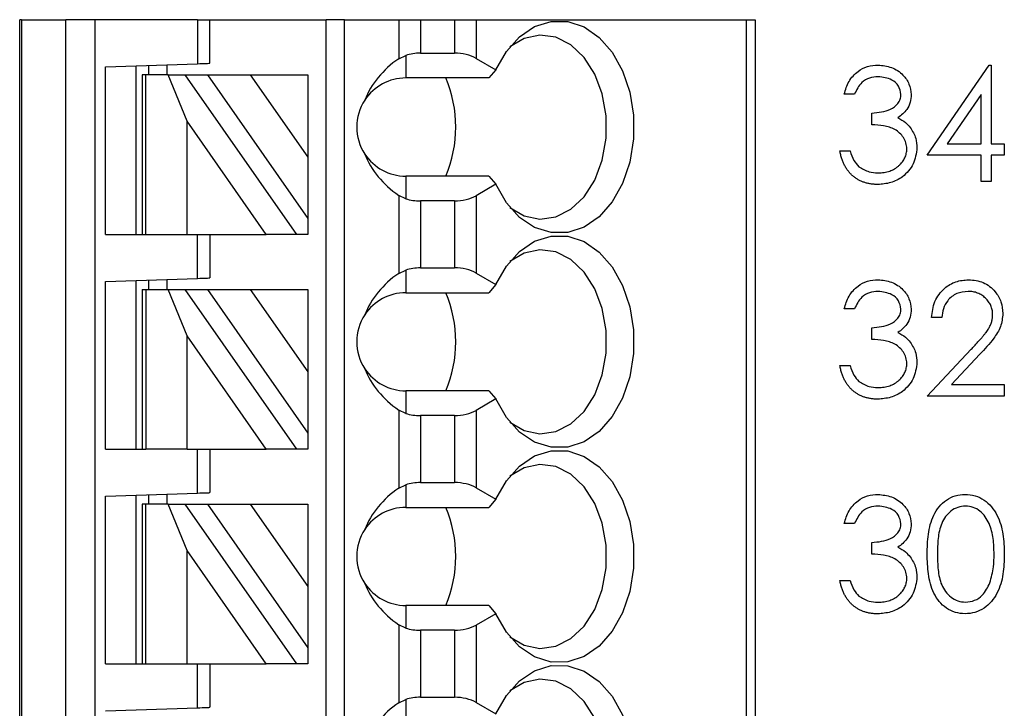
# Paper-space layout 'Sheet1(2)' of a CAD drawing. Units: inches. Extents: x 0.1 to 16.9, y 0.1 to 10.9.
# Drawn here: x 10.9 to 11.7, y 8.5 to 9.1 of the extents above; entities that cross this region are included whole.
import ezdxf

# ---------------------------------------------------------------- set-up
doc = ezdxf.new("R2010")
doc.units = ezdxf.units.IN
doc.header["$MEASUREMENT"] = 0

psp = doc.layouts.new('Sheet1(2)')

# ---------------------------------------------------------------- linework, layer by layer
at = {"color": 7, "linetype": 'Continuous', "lineweight": 25}
for p, q in [((10.86152, 5.91746), (10.86152, 9.11956)), ((10.8631, 9.11956), (10.86152, 9.11956)), ((10.8631, 9.11956), (10.8631, 5.91746)), ((10.8631, 9.11956), (10.90109, 9.11956)), ((10.90109, 5.91746), (10.90109, 9.11956)), ((10.92575, 9.11956), (10.90109, 9.11956)), ((11.01375, 9.11956), (10.92575, 9.11956)), ((10.92575, 9.11956), (10.92575, 5.91746)), ((11.01375, 9.11956), (11.01375, 9.08193)), ((11.01375, 9.11956), (11.02425, 9.11956)), ((11.02425, 9.08229), (11.02425, 9.11956)), ((11.02425, 9.11956), (11.12399, 9.11956)), ((11.12399, 5.9962), (11.12399, 9.11956)), ((11.13973, 9.11956), (11.12399, 9.11956)), ((11.13973, 5.9962), (11.13973, 9.11956)), ((11.13973, 9.11956), (11.18621, 9.11956)), ((11.18621, 9.11956), (11.18621, 9.08616)), ((11.18621, 9.11956), (11.20477, 9.11956)), ((11.20477, 9.11956), (11.20477, 9.09091)), ((11.20477, 9.11956), (11.23385, 9.11956)), ((11.23385, 9.11956), (11.23385, 9.09091)), ((11.23385, 9.11956), (11.25241, 9.11956)), ((11.25241, 9.11956), (11.25241, 9.08647)), ((11.25241, 9.11956), (11.48375, 9.11956)), ((11.48375, 9.11956), (11.48375, 5.91746)), ((11.48375, 9.11956), (11.49144, 9.11956)), ((11.49144, 9.11956), (11.49144, 5.91746)), ((11.18621, 9.08616), (11.19223, 9.08907)), ((11.19223, 9.08907), (11.19223, 9.06969)), ((11.20477, 9.09091), (11.23385, 9.09091)), ((11.25241, 9.08647), (11.26935, 9.07669)), ((10.93501, 9.07918), (11.01375, 9.08193)), ((10.93501, 8.93584), (10.93501, 9.07918)), ((10.96125, 8.93584), (10.96125, 9.08009)), ((10.97175, 9.08046), (10.97175, 9.07232)), ((10.9875, 9.08101), (10.9875, 9.07232)), ((11.26935, 9.07669), (11.2634, 9.06969)), ((11.63883, 9.0035), (11.6919, 9.08078)), ((11.6919, 9.08078), (11.69367, 9.08078)), ((11.69367, 9.08078), (11.69367, 9.01347)), ((10.9665, 9.07232), (10.9665, 8.93584)), ((10.96958, 9.07232), (10.9665, 9.07232)), ((10.96958, 8.93584), (10.96958, 9.07232)), ((10.98864, 9.07232), (10.96958, 9.07232)), ((11.00493, 9.03267), (10.98864, 9.07232)), ((10.98864, 9.07232), (11.00306, 9.07232)), ((11.00306, 9.07232), (11.09862, 8.93584)), ((11.00306, 9.07232), (11.02228, 9.07232)), ((11.02228, 9.07232), (11.05903, 9.07232)), ((11.02228, 9.07232), (11.10824, 8.94956)), ((11.05903, 9.07232), (11.10824, 9.00204)), ((11.05903, 9.07232), (11.10824, 9.07232)), ((11.10824, 9.07232), (11.10824, 9.00204)), ((11.2634, 9.06969), (11.19223, 9.06969)), ((11.57651, 9.05585), (11.56779, 9.05585)), ((11.68495, 9.0557), (11.65597, 9.01347)), ((11.68495, 9.01347), (11.68495, 9.0557)), ((11.00493, 8.93584), (11.00493, 9.03267)), ((11.07273, 8.93584), (11.00493, 9.03267)), ((11.59147, 9.02968), (11.59147, 9.03965)), ((11.65597, 9.01347), (11.68495, 9.01347)), ((11.69367, 9.01347), (11.70489, 9.01347)), ((11.70489, 9.01347), (11.70489, 9.0035)), ((11.10824, 9.00204), (11.10824, 8.94956)), ((11.56405, 9.00724), (11.57277, 9.00724)), ((11.68495, 9.0035), (11.63883, 9.0035)), ((11.68495, 8.98107), (11.68495, 9.0035)), ((11.70489, 9.0035), (11.69367, 9.0035)), ((11.69367, 9.0035), (11.69367, 8.98107)), ((11.19223, 8.98571), (11.19223, 8.96633)), ((11.2634, 8.98571), (11.19223, 8.98571)), ((11.2634, 8.98571), (11.26935, 8.97871)), ((11.26935, 8.97871), (11.25241, 8.96893)), ((11.69367, 8.98107), (11.68495, 8.98107)), ((11.18621, 8.96924), (11.18621, 8.90244)), ((11.19223, 8.96633), (11.18621, 8.96924)), ((11.25241, 8.96893), (11.25241, 8.90274)), ((11.23385, 8.96449), (11.20477, 8.96449)), ((11.20477, 8.96449), (11.20477, 8.90718)), ((11.23385, 8.96449), (11.23385, 8.90718)), ((11.10824, 8.94956), (11.10824, 8.93584)), ((10.93501, 8.93584), (10.9665, 8.93584)), ((10.9665, 8.93584), (10.96958, 8.93584)), ((10.96958, 8.93584), (11.00493, 8.93584)), ((11.00493, 8.93584), (11.07273, 8.93584)), ((11.01375, 8.8982), (11.01375, 8.93584)), ((11.02425, 8.93584), (11.02425, 8.89857)), ((11.09862, 8.93584), (11.07273, 8.93584)), ((11.10824, 8.93584), (11.09862, 8.93584)), ((11.20477, 8.90718), (11.23385, 8.90718)), ((10.93501, 8.89545), (11.01375, 8.8982)), ((11.18621, 8.90244), (11.19223, 8.90534)), ((11.19223, 8.90534), (11.19223, 8.88597)), ((11.25241, 8.90274), (11.26935, 8.89296)), ((10.93501, 8.75211), (10.93501, 8.89545)), ((10.96125, 8.75211), (10.96125, 8.89637)), ((10.97175, 8.89673), (10.97175, 8.88859)), ((10.9875, 8.89728), (10.9875, 8.88859)), ((11.26935, 8.89296), (11.2634, 8.88597)), ((10.9665, 8.88859), (10.9665, 8.75211)), ((10.9665, 8.88859), (10.96958, 8.88859)), ((10.96958, 8.88859), (10.96958, 8.75211)), ((10.96958, 8.88859), (10.98864, 8.88859)), ((11.00493, 8.84894), (10.98864, 8.88859)), ((10.98864, 8.88859), (11.00306, 8.88859)), ((11.00306, 8.88859), (11.09862, 8.75211)), ((11.00306, 8.88859), (11.02228, 8.88859)), ((11.02228, 8.88859), (11.05903, 8.88859)), ((11.02228, 8.88859), (11.10824, 8.76584)), ((11.05903, 8.88859), (11.10824, 8.88859)), ((11.05903, 8.88859), (11.10824, 8.81832)), ((11.10824, 8.88859), (11.10824, 8.81832)), ((11.19223, 8.88597), (11.2634, 8.88597)), ((11.57651, 8.87213), (11.56779, 8.87213)), ((11.6513, 8.86465), (11.64257, 8.86465)), ((11.59147, 8.84595), (11.59147, 8.85592)), ((11.07273, 8.75211), (11.00493, 8.84894)), ((11.00493, 8.75211), (11.00493, 8.84894)), ((11.63883, 8.79734), (11.67654, 8.83758)), ((11.68398, 8.83327), (11.65965, 8.80731)), ((11.56405, 8.82352), (11.57277, 8.82352)), ((11.10824, 8.81832), (11.10824, 8.76584)), ((11.65965, 8.80731), (11.70489, 8.80731)), ((11.70489, 8.80731), (11.70489, 8.79734)), ((11.19223, 8.80198), (11.19223, 8.78261)), ((11.2634, 8.80198), (11.19223, 8.80198)), ((11.2634, 8.80198), (11.26935, 8.79498)), ((11.70489, 8.79734), (11.63883, 8.79734)), ((11.26935, 8.79498), (11.25241, 8.7852)), ((11.18621, 8.78551), (11.18621, 8.71871)), ((11.19223, 8.78261), (11.18621, 8.78551)), ((11.23385, 8.78076), (11.20477, 8.78076)), ((11.20477, 8.78076), (11.20477, 8.72346)), ((11.23385, 8.78076), (11.23385, 8.72346)), ((11.25241, 8.7852), (11.25241, 8.71902)), ((11.10824, 8.76584), (11.10824, 8.75211)), ((10.93501, 8.75211), (10.9665, 8.75211)), ((10.9665, 8.75211), (10.96958, 8.75211)), ((11.00493, 8.75211), (10.96958, 8.75211)), ((11.00493, 8.75211), (11.07273, 8.75211)), ((11.01375, 8.71447), (11.01375, 8.75211)), ((11.02425, 8.75211), (11.02425, 8.71484)), ((11.09862, 8.75211), (11.07273, 8.75211)), ((11.10824, 8.75211), (11.09862, 8.75211)), ((11.18621, 8.71871), (11.19223, 8.72161)), ((11.19223, 8.72161), (11.19223, 8.70224)), ((11.20477, 8.72346), (11.23385, 8.72346)), ((10.93501, 8.71172), (11.01375, 8.71447)), ((10.96125, 8.56838), (10.96125, 8.71264)), ((10.97175, 8.71301), (10.97175, 8.70487)), ((10.9875, 8.71356), (10.9875, 8.70487)), ((11.25241, 8.71902), (11.26935, 8.70924)), ((10.93501, 8.56838), (10.93501, 8.71172)), ((10.9665, 8.70487), (10.9665, 8.56838)), ((10.96958, 8.70487), (10.9665, 8.70487)), ((10.96958, 8.56838), (10.96958, 8.70487)), ((10.98864, 8.70487), (10.96958, 8.70487)), ((11.00493, 8.66521), (10.98864, 8.70487)), ((10.98864, 8.70487), (11.00306, 8.70487)), ((11.00306, 8.70487), (11.09862, 8.56838)), ((11.00306, 8.70487), (11.02228, 8.70487)), ((11.02228, 8.70487), (11.05903, 8.70487)), ((11.02228, 8.70487), (11.10824, 8.58211)), ((11.05903, 8.70487), (11.10824, 8.70487)), ((11.05903, 8.70487), (11.10824, 8.63459)), ((11.10824, 8.70487), (11.10824, 8.63459)), ((11.26935, 8.70924), (11.2634, 8.70224)), ((11.19223, 8.70224), (11.2634, 8.70224)), ((11.57651, 8.6884), (11.56779, 8.6884)), ((11.59147, 8.66222), (11.59147, 8.6722)), ((11.07273, 8.56838), (11.00493, 8.66521)), ((11.00493, 8.56838), (11.00493, 8.66521)), ((11.56405, 8.63979), (11.57277, 8.63979)), ((11.10824, 8.63459), (11.10824, 8.58211)), ((11.19223, 8.61825), (11.19223, 8.59888)), ((11.2634, 8.61825), (11.19223, 8.61825)), ((11.26935, 8.61126), (11.25241, 8.60147)), ((11.2634, 8.61825), (11.26935, 8.61126)), ((11.18621, 8.60178), (11.18621, 8.53498)), ((11.19223, 8.59888), (11.18621, 8.60178)), ((11.23385, 8.59704), (11.20477, 8.59704)), ((11.20477, 8.59704), (11.20477, 8.53973)), ((11.23385, 8.59704), (11.23385, 8.53973)), ((11.25241, 8.60147), (11.25241, 8.53529)), ((11.10824, 8.58211), (11.10824, 8.56838)), ((10.93501, 8.56838), (10.9665, 8.56838)), ((10.9665, 8.56838), (10.96958, 8.56838)), ((10.96958, 8.56838), (11.00493, 8.56838)), ((11.00493, 8.56838), (11.07273, 8.56838)), ((11.01375, 8.53075), (11.01375, 8.56838)), ((11.02425, 8.56838), (11.02425, 8.53111)), ((11.09862, 8.56838), (11.07273, 8.56838)), ((11.10824, 8.56838), (11.09862, 8.56838)), ((11.18621, 8.53498), (11.19223, 8.53789)), ((11.19223, 8.53789), (11.19223, 8.51851)), ((11.20477, 8.53973), (11.23385, 8.53973)), ((11.25241, 8.53529), (11.26935, 8.52551)), ((10.93501, 8.528), (11.01375, 8.53075))]:
    psp.add_line(p, q, dxfattribs=at)
at = {"color": 7, "linetype": 'Continuous', "lineweight": 25, "flags": 128}
for points in [[(11.26935, 9.07669), (11.27838, 9.09244), (11.28966, 9.10497), (11.30262, 9.11365), (11.31662, 9.11805), (11.33096, 9.11794), (11.34493, 9.11334), (11.35782, 9.10448), (11.36901, 9.09178), (11.37792, 9.0759), (11.38413, 9.05762), (11.38731, 9.03784), (11.38731, 9.01756), (11.38413, 8.99778), (11.37792, 8.9795), (11.36901, 8.96362), (11.35782, 8.95092), (11.34493, 8.94206), (11.33096, 8.93746), (11.31662, 8.93735), (11.30262, 8.94175), (11.28966, 8.95043), (11.27838, 8.96296), (11.26935, 8.97871)], [(11.28142, 8.95899), (11.29369, 8.95184), (11.30718, 8.94899), (11.32076, 8.95086), (11.3336, 8.95734), (11.34495, 8.96804), (11.35412, 8.98233), (11.36055, 8.99934), (11.36387, 9.01805), (11.36387, 9.03735), (11.36055, 9.05606), (11.35412, 9.07307), (11.34495, 9.08736), (11.3336, 9.09806), (11.32076, 9.10454), (11.30718, 9.10641), (11.29369, 9.10356), (11.28142, 9.09641)], [(11.01375, 9.08193), (11.0158, 9.082), (11.01777, 9.08207), (11.01958, 9.08213), (11.02117, 9.08219), (11.02248, 9.08223), (11.02345, 9.08227), (11.02405, 9.08229), (11.02425, 9.08229)], [(11.26935, 8.89296), (11.27838, 8.90872), (11.28966, 8.92124), (11.30262, 8.92992), (11.31662, 8.93432), (11.33096, 8.93421), (11.34493, 8.92962), (11.35782, 8.92075), (11.36901, 8.90806), (11.37792, 8.89217), (11.38413, 8.87389), (11.38731, 8.85411), (11.38731, 8.83383), (11.38413, 8.81406), (11.37792, 8.79577), (11.36901, 8.77989), (11.35782, 8.7672), (11.34493, 8.75833), (11.33096, 8.75373), (11.31662, 8.75363), (11.30262, 8.75802), (11.28966, 8.7667), (11.27838, 8.77923), (11.26935, 8.79498)], [(11.28141, 8.77527), (11.29369, 8.76811), (11.30718, 8.76526), (11.32076, 8.76713), (11.3336, 8.77361), (11.34495, 8.78432), (11.35412, 8.7986), (11.36055, 8.81561), (11.36387, 8.83433), (11.36387, 8.85362), (11.36055, 8.87233), (11.35412, 8.88934), (11.34495, 8.90363), (11.3336, 8.91434), (11.32076, 8.92082), (11.30718, 8.92269), (11.29369, 8.91983), (11.28141, 8.91268)], [(11.01375, 8.8982), (11.0158, 8.89827), (11.01777, 8.89834), (11.01958, 8.8984), (11.02117, 8.89846), (11.02248, 8.8985), (11.02345, 8.89854), (11.02405, 8.89856), (11.02425, 8.89857)], [(11.26935, 8.70924), (11.27838, 8.72499), (11.28966, 8.73752), (11.30262, 8.7462), (11.31662, 8.75059), (11.33096, 8.75049), (11.34493, 8.74589), (11.35782, 8.73702), (11.36901, 8.72433), (11.37792, 8.70845), (11.38413, 8.69016), (11.38731, 8.67039), (11.38731, 8.65011), (11.38413, 8.63033), (11.37792, 8.61205), (11.36901, 8.59616), (11.35782, 8.58347), (11.34493, 8.5746), (11.33096, 8.57), (11.31662, 8.5699), (11.30262, 8.5743), (11.28966, 8.58297), (11.27838, 8.5955), (11.26935, 8.61126)], [(11.28142, 8.59154), (11.29369, 8.58439), (11.30718, 8.58153), (11.32076, 8.5834), (11.3336, 8.58988), (11.34495, 8.60059), (11.35412, 8.61488), (11.36055, 8.63189), (11.36387, 8.6506), (11.36387, 8.66989), (11.36055, 8.6886), (11.35412, 8.70562), (11.34495, 8.7199), (11.3336, 8.73061), (11.32076, 8.73709), (11.30718, 8.73896), (11.29369, 8.7361), (11.28142, 8.72895)], [(11.01375, 8.71447), (11.0158, 8.71454), (11.01777, 8.71461), (11.01958, 8.71468), (11.02117, 8.71473), (11.02248, 8.71478), (11.02345, 8.71481), (11.02405, 8.71483), (11.02425, 8.71484)], [(11.26935, 8.52551), (11.27838, 8.54126), (11.28966, 8.55379), (11.30262, 8.56247), (11.31662, 8.56687), (11.33096, 8.56676), (11.34493, 8.56216), (11.35782, 8.55329), (11.36901, 8.5406), (11.37792, 8.52472), (11.38413, 8.50643), (11.38731, 8.48666), (11.38731, 8.46638), (11.38413, 8.4466), (11.37792, 8.42832), (11.36901, 8.41243), (11.35782, 8.39974), (11.34493, 8.39088), (11.33096, 8.38628), (11.31662, 8.38617), (11.30262, 8.39057), (11.28966, 8.39925), (11.27838, 8.41178), (11.26935, 8.42753)], [(11.28142, 8.40781), (11.29369, 8.40066), (11.30718, 8.39781), (11.32076, 8.39967), (11.3336, 8.40616), (11.34495, 8.41686), (11.35412, 8.43115), (11.36055, 8.44816), (11.36387, 8.46687), (11.36387, 8.48616), (11.36055, 8.50488), (11.35412, 8.52189), (11.34495, 8.53618), (11.3336, 8.54688), (11.32076, 8.55336), (11.30718, 8.55523), (11.29369, 8.55238), (11.28142, 8.54523)], [(11.01375, 8.53075), (11.0158, 8.53082), (11.01777, 8.53089), (11.01958, 8.53095), (11.02117, 8.53101), (11.02248, 8.53105), (11.02345, 8.53108), (11.02405, 8.53111), (11.02425, 8.53111)]]:
    psp.add_lwpolyline(points, dxfattribs=at)
at = {"color": 7, "linetype": 'Continuous', "lineweight": 25}
for centre, radius, start, end in [((11.19223, 9.0277), 0.04199, 90, 146.63786), ((11.12906, 9.0277), 0.10601, 336.66351, 23.33649), ((11.19223, 9.0277), 0.04199, 146.63786, 213.36214), ((11.19223, 9.0277), 0.04199, 213.36214, 270), ((11.19223, 8.84397), 0.04199, 90, 146.63786), ((11.12906, 8.84397), 0.10601, 336.66351, 23.33649), ((11.19223, 8.84397), 0.04199, 146.63786, 213.36214), ((11.19223, 8.84397), 0.04199, 213.36214, 270), ((11.19223, 8.66025), 0.04199, 90, 146.63786), ((11.12906, 8.66025), 0.10601, 336.66351, 23.33649), ((11.19223, 8.66025), 0.04199, 146.63786, 213.36214), ((11.19223, 8.66025), 0.04199, 213.36214, 270)]:
    psp.add_arc(centre, radius, start, end, dxfattribs=at)
for centre, major_axis, ratio, start_param, end_param in [((11.24613, 9.0277), (0.09337, 0), 0.816497, 2.267626, 2.83382), ((11.20477, 9.07576), (0.02625, 0), 0.57735, 1.570796, 2.069031), ((11.23385, 9.07576), (0.02625, 0), 0.57735, 0.785398, 1.570796), ((11.24613, 9.0277), (0.09337, 0), 0.816497, 3.449365, 4.015559), ((11.20477, 8.97964), (0.02625, 0), 0.57735, 4.214155, 4.712389), ((11.23385, 8.97964), (0.02625, 0), 0.57735, 4.712389, 5.497787), ((11.20477, 8.89203), (0.02625, 0), 0.57735, 1.570796, 2.069031), ((11.23385, 8.89203), (0.02625, 0), 0.57735, 0.785398, 1.570796), ((11.24613, 8.84397), (0.09337, 0), 0.816497, 2.267626, 2.83382), ((11.24613, 8.84397), (0.09337, 0), 0.816497, 3.449365, 4.015559), ((11.20477, 8.79592), (0.02625, 0), 0.57735, 4.214155, 4.712389), ((11.23385, 8.79592), (0.02625, 0), 0.57735, 4.712389, 5.497787), ((11.20477, 8.7083), (0.02625, 0), 0.57735, 1.570796, 2.069031), ((11.23385, 8.7083), (0.02625, 0), 0.57735, 0.785398, 1.570796), ((11.24613, 8.66025), (0.09337, 0), 0.816497, 2.267626, 2.83382), ((11.24613, 8.66025), (0.09337, 0), 0.816497, 3.449365, 4.015559), ((11.20477, 8.61219), (0.02625, 0), 0.57735, 4.214155, 4.712389), ((11.23385, 8.61219), (0.02625, 0), 0.57735, 4.712389, 5.497787), ((11.24613, 8.47652), (0.09337, 0), 0.816497, 2.267626, 2.83382), ((11.20477, 8.52458), (0.02625, 0), 0.57735, 1.570796, 2.069031), ((11.23385, 8.52458), (0.02625, 0), 0.57735, 0.785398, 1.570796)]:
    psp.add_ellipse(centre, major_axis=major_axis, ratio=ratio, start_param=start_param, end_param=end_param, dxfattribs=at)
for points, knots in [([(11.56779, 9.05585), (11.5689, 9.05959), (11.57114, 9.06706), (11.57857, 9.07532), (11.58756, 9.08007), (11.59367, 9.08054), (11.59673, 9.08078)], [0, 0, 0, 0, 0.28027, 0.559669, 0.779709, 1, 1, 1, 1]), ([(11.59673, 9.08078), (11.60066, 9.08036), (11.60853, 9.07951), (11.61795, 9.07327), (11.62393, 9.06479), (11.62472, 9.05861), (11.62512, 9.05552)], [0, 0, 0, 0, 0.280059, 0.559898, 0.780097, 1, 1, 1, 1]), ([(11.59684, 9.07081), (11.59431, 9.07061), (11.58927, 9.07021), (11.58123, 9.06535), (11.5783, 9.05945), (11.57651, 9.05585)], [0, 0, 0, 0, 0.2805986, 0.5603332, 1, 1, 1, 1]), ([(11.6164, 9.05556), (11.6159, 9.05811), (11.61491, 9.06322), (11.60747, 9.06951), (11.60087, 9.07032), (11.59684, 9.07081)], [0, 0, 0, 0, 0.27889, 0.560034, 1, 1, 1, 1]), ([(11.59147, 9.03965), (11.59696, 9.04016), (11.6052, 9.04092), (11.61325, 9.04662), (11.61601, 9.05146), (11.61627, 9.05419), (11.6164, 9.05556)], [0, 0, 0, 0, 0.499448, 0.749003, 0.874553, 1, 1, 1, 1]), ([(11.62512, 9.05552), (11.62496, 9.05328), (11.62465, 9.04878), (11.62114, 9.04132), (11.61656, 9.03772), (11.61377, 9.03552)], [0, 0, 0, 0, 0.280514, 0.560797, 1, 1, 1, 1]), ([(11.61377, 9.03552), (11.61603, 9.03434), (11.62008, 9.03223), (11.62301, 9.02875), (11.6243, 9.02722)], [0, 0, 0, 0, 0.559793, 1, 1, 1, 1]), ([(11.62138, 9.00911), (11.62124, 9.01081), (11.62096, 9.0142), (11.61792, 9.02032), (11.61155, 9.02635), (11.60155, 9.02899), (11.59483, 9.02945), (11.59147, 9.02968)], [0, 0, 0, 0, 0.125226, 0.250495, 0.499219, 0.749026, 1, 1, 1, 1]), ([(11.6243, 9.02722), (11.62617, 9.02425), (11.6295, 9.01893), (11.62992, 9.01269), (11.63011, 9.00995)], [0, 0, 0, 0, 0.5594115, 1, 1, 1, 1]), ([(11.63011, 9.00995), (11.62941, 9.00518), (11.62801, 8.99563), (11.61889, 8.98514), (11.60777, 8.97945), (11.60024, 8.97886), (11.59647, 8.97857)], [0, 0, 0, 0, 0.279297, 0.558843, 0.779266, 1, 1, 1, 1]), ([(11.59663, 8.98855), (11.59754, 8.98856), (11.59932, 8.9886), (11.60191, 8.9889), (11.60438, 8.98935), (11.6067, 8.99004), (11.60889, 8.9909), (11.61093, 8.99197), (11.61284, 8.99323), (11.6146, 8.99466), (11.61618, 8.99623), (11.61758, 8.99787), (11.61876, 8.99957), (11.61971, 9.00135), (11.62047, 9.0032), (11.62098, 9.00512), (11.62134, 9.00709), (11.62137, 9.00843), (11.62138, 9.00911)], [0.0000253, 0.0000253, 0.0000253, 0.0000253, 0.0760717, 0.1487517, 0.2184028, 0.2857596, 0.350598, 0.414964, 0.4780693, 0.5417607, 0.6043499, 0.664075, 0.7214636, 0.7775871, 0.8326444, 0.8878435, 0.9434603, 1, 1, 1, 1]), ([(11.59647, 8.97857), (11.59543, 8.9786), (11.59339, 8.97865), (11.59038, 8.97897), (11.58751, 8.97956), (11.58477, 8.98036), (11.58217, 8.98137), (11.5797, 8.98263), (11.57735, 8.98411), (11.57515, 8.98583), (11.5731, 8.98775), (11.57125, 8.98992), (11.56956, 8.99228), (11.56809, 8.99487), (11.56677, 8.99764), (11.56568, 9.00065), (11.56472, 9.00386), (11.56427, 9.00609), (11.56405, 9.00724)], [0, 0, 0, 0, 0.065541, 0.128963, 0.190377, 0.250092, 0.308548, 0.366398, 0.424542, 0.48317, 0.542243, 0.601739, 0.662506, 0.724856, 0.789128, 0.856346, 0.926295, 1, 1, 1, 1]), ([(11.57277, 9.00724), (11.57366, 9.00441), (11.57525, 8.99937), (11.57882, 8.9955), (11.58038, 8.9938)], [0, 0, 0, 0, 0.560706, 1, 1, 1, 1]), ([(11.58038, 8.9938), (11.58318, 8.99206), (11.58818, 8.98893), (11.59404, 8.98866), (11.59663, 8.98855)], [0, 0, 0, 0, 0.558708, 1, 1, 1, 1]), ([(11.56779, 8.87213), (11.5689, 8.87587), (11.57114, 8.88333), (11.57857, 8.8916), (11.58756, 8.89634), (11.59367, 8.89682), (11.59673, 8.89706)], [0, 0, 0, 0, 0.280269, 0.559668, 0.779707, 1, 1, 1, 1]), ([(11.59673, 8.89706), (11.60066, 8.89663), (11.60853, 8.89579), (11.61795, 8.88954), (11.62392, 8.88106), (11.62472, 8.87488), (11.62512, 8.8718)], [0, 0, 0, 0, 0.28006, 0.559886, 0.780099, 1, 1, 1, 1]), ([(11.64257, 8.86465), (11.64314, 8.86937), (11.64427, 8.87882), (11.65257, 8.88962), (11.66312, 8.8961), (11.67056, 8.89674), (11.67428, 8.89706)], [0, 0, 0, 0, 0.280029, 0.55952, 0.779667, 1, 1, 1, 1]), ([(11.67428, 8.89706), (11.67861, 8.89665), (11.68728, 8.89584), (11.6969, 8.88792), (11.70273, 8.87832), (11.70334, 8.87154), (11.70365, 8.86815)], [0, 0, 0, 0, 0.279904, 0.559204, 0.779587, 1, 1, 1, 1]), ([(11.59684, 8.88708), (11.59431, 8.88688), (11.58927, 8.88648), (11.58123, 8.88162), (11.5783, 8.87573), (11.57651, 8.87213)], [0, 0, 0, 0, 0.280596, 0.560313, 1, 1, 1, 1]), ([(11.6164, 8.87183), (11.6159, 8.87438), (11.61491, 8.87949), (11.60747, 8.88579), (11.60087, 8.88659), (11.59684, 8.88708)], [0, 0, 0, 0, 0.278867, 0.560035, 1, 1, 1, 1]), ([(11.67383, 8.88708), (11.67051, 8.88675), (11.66387, 8.88607), (11.65637, 8.88001), (11.65233, 8.87239), (11.65164, 8.86723), (11.6513, 8.86465)], [0, 0, 0, 0, 0.27971, 0.558873, 0.779167, 1, 1, 1, 1]), ([(11.69492, 8.86737), (11.6949, 8.86804), (11.69487, 8.86935), (11.69456, 8.87126), (11.6941, 8.87311), (11.69343, 8.8749), (11.69256, 8.87661), (11.69149, 8.87823), (11.69025, 8.87981), (11.68883, 8.88129), (11.68726, 8.88264), (11.6856, 8.88384), (11.68385, 8.88484), (11.68201, 8.88566), (11.68009, 8.8863), (11.67808, 8.88675), (11.67599, 8.88703), (11.67456, 8.88706), (11.67383, 8.88708)], [0, 0, 0, 0, 0.0619654, 0.1221219, 0.1809885, 0.2399332, 0.2999058, 0.3599888, 0.4217757, 0.4865758, 0.5515348, 0.6150175, 0.6772586, 0.73973, 0.8030501, 0.8664951, 0.9319735, 0.9999713, 0.9999713, 0.9999713, 0.9999713]), ([(11.59147, 8.85592), (11.59696, 8.85643), (11.6052, 8.85719), (11.61325, 8.8629), (11.61601, 8.86773), (11.61627, 8.87047), (11.6164, 8.87183)], [0, 0, 0, 0, 0.499446, 0.748983, 0.874531, 1, 1, 1, 1]), ([(11.62512, 8.8718), (11.62496, 8.86955), (11.62465, 8.86506), (11.62114, 8.8576), (11.61656, 8.85399), (11.61377, 8.85179)], [0, 0, 0, 0, 0.280491, 0.560783, 1, 1, 1, 1]), ([(11.67654, 8.83758), (11.67746, 8.83854), (11.67922, 8.84038), (11.68171, 8.84306), (11.68395, 8.84556), (11.68595, 8.84785), (11.68767, 8.84998), (11.68919, 8.85187), (11.69042, 8.85362), (11.69174, 8.85564), (11.69303, 8.8581), (11.69413, 8.86112), (11.6948, 8.86422), (11.69488, 8.86632), (11.69492, 8.86737)], [0, 0, 0, 0, 0.1108026, 0.2128292, 0.3061013, 0.3906473, 0.4669245, 0.534481, 0.5935869, 0.644557, 0.7362005, 0.825024, 0.9119856, 1, 1, 1, 1]), ([(11.70365, 8.86815), (11.70325, 8.8643), (11.70246, 8.85658), (11.69469, 8.84492), (11.68804, 8.83769), (11.68398, 8.83327)], [0, 0, 0, 0, 0.279299, 0.559138, 1, 1, 1, 1]), ([(11.61377, 8.85179), (11.61603, 8.85061), (11.62008, 8.8485), (11.62301, 8.84503), (11.6243, 8.8435)], [0, 0, 0, 0, 0.559806, 1, 1, 1, 1]), ([(11.62138, 8.82539), (11.62124, 8.82708), (11.62096, 8.83047), (11.61792, 8.8366), (11.61155, 8.84262), (11.60155, 8.84527), (11.59483, 8.84572), (11.59147, 8.84595)], [0, 0, 0, 0, 0.125225, 0.250494, 0.499217, 0.749029, 1, 1, 1, 1]), ([(11.6243, 8.8435), (11.62617, 8.84052), (11.6295, 8.8352), (11.62992, 8.82897), (11.63011, 8.82622)], [0, 0, 0, 0, 0.559371, 1, 1, 1, 1]), ([(11.59647, 8.79485), (11.59543, 8.79487), (11.59339, 8.79492), (11.59038, 8.79524), (11.58751, 8.79584), (11.58477, 8.79663), (11.58217, 8.79764), (11.5797, 8.7989), (11.57735, 8.80038), (11.57515, 8.8021), (11.5731, 8.80403), (11.57125, 8.80619), (11.56956, 8.80855), (11.56809, 8.81114), (11.56677, 8.81392), (11.56568, 8.81693), (11.56472, 8.82013), (11.56427, 8.82237), (11.56405, 8.82352)], [0, 0, 0, 0, 0.065541, 0.128963, 0.190377, 0.250092, 0.308548, 0.366398, 0.424542, 0.48317, 0.542243, 0.601739, 0.662506, 0.724856, 0.789128, 0.856346, 0.926295, 1, 1, 1, 1]), ([(11.57277, 8.82352), (11.57366, 8.82069), (11.57525, 8.81565), (11.57882, 8.81178), (11.58038, 8.81008)], [0, 0, 0, 0, 0.560684, 1, 1, 1, 1]), ([(11.63011, 8.82622), (11.62941, 8.82145), (11.62802, 8.8119), (11.61889, 8.80142), (11.60777, 8.79572), (11.60024, 8.79514), (11.59647, 8.79485)], [0, 0, 0, 0, 0.2793, 0.558838, 0.779263, 1, 1, 1, 1]), ([(11.59663, 8.80482), (11.59754, 8.80484), (11.59932, 8.80487), (11.60191, 8.80518), (11.60438, 8.80563), (11.6067, 8.80632), (11.60889, 8.80717), (11.61093, 8.80825), (11.61284, 8.80951), (11.6146, 8.81094), (11.61618, 8.8125), (11.61758, 8.81414), (11.61876, 8.81585), (11.61971, 8.81763), (11.62047, 8.81947), (11.62098, 8.82139), (11.62134, 8.82337), (11.62137, 8.82471), (11.62138, 8.82539)], [0.0000252, 0.0000252, 0.0000252, 0.0000252, 0.0760717, 0.1487517, 0.2184028, 0.2857596, 0.350598, 0.414964, 0.4780693, 0.5417607, 0.6043499, 0.664075, 0.7214636, 0.7775871, 0.8326444, 0.8878435, 0.9434603, 1, 1, 1, 1]), ([(11.58038, 8.81008), (11.58318, 8.80833), (11.58818, 8.8052), (11.59404, 8.80494), (11.59663, 8.80482)], [0, 0, 0, 0, 0.558708, 1, 1, 1, 1]), ([(11.56779, 8.6884), (11.5689, 8.69214), (11.57114, 8.6996), (11.57857, 8.70787), (11.58756, 8.71261), (11.59367, 8.71309), (11.59673, 8.71333)], [0, 0, 0, 0, 0.28027, 0.559669, 0.779709, 1, 1, 1, 1]), ([(11.59673, 8.71333), (11.60066, 8.71291), (11.60853, 8.71206), (11.61795, 8.70582), (11.62393, 8.69733), (11.62472, 8.69116), (11.62512, 8.68807)], [0, 0, 0, 0, 0.280065, 0.559895, 0.780095, 1, 1, 1, 1]), ([(11.63883, 8.66219), (11.63896, 8.66786), (11.63922, 8.67919), (11.6427, 8.6932), (11.64874, 8.70292), (11.65505, 8.70873), (11.66281, 8.71263), (11.6685, 8.7131), (11.67134, 8.71333)], [0, 0, 0, 0, 0.250521, 0.500159, 0.625291, 0.750191, 0.875104, 1, 1, 1, 1]), ([(11.67134, 8.71333), (11.6742, 8.7131), (11.67992, 8.71264), (11.69036, 8.70756), (11.69967, 8.69602), (11.70441, 8.67933), (11.70473, 8.66791), (11.70489, 8.66219)], [0, 0, 0, 0, 0.125183, 0.250332, 0.498852, 0.749017, 1, 1, 1, 1]), ([(11.59684, 8.70336), (11.59431, 8.70316), (11.58927, 8.70275), (11.58123, 8.69789), (11.5783, 8.692), (11.57651, 8.6884)], [0, 0, 0, 0, 0.2805986, 0.5603332, 1, 1, 1, 1]), ([(11.6164, 8.68811), (11.6159, 8.69065), (11.61491, 8.69576), (11.60747, 8.70206), (11.60087, 8.70287), (11.59684, 8.70336)], [0, 0, 0, 0, 0.27889, 0.560034, 1, 1, 1, 1]), ([(11.67163, 8.70336), (11.6694, 8.70313), (11.66494, 8.70269), (11.65903, 8.69927), (11.65431, 8.69448), (11.65001, 8.68661), (11.64782, 8.67554), (11.64765, 8.66667), (11.64756, 8.66222)], [0, 0, 0, 0, 0.124851, 0.249896, 0.374714, 0.499775, 0.749497, 1, 1, 1, 1]), ([(11.69617, 8.66222), (11.69604, 8.66667), (11.69577, 8.67556), (11.69264, 8.68862), (11.68618, 8.69813), (11.6783, 8.70265), (11.67385, 8.70312), (11.67163, 8.70336)], [0, 0, 0, 0, 0.25091, 0.501293, 0.749608, 0.874882, 1, 1, 1, 1]), ([(11.59147, 8.6722), (11.59696, 8.6727), (11.6052, 8.67346), (11.61325, 8.67917), (11.61601, 8.68401), (11.61627, 8.68674), (11.6164, 8.68811)], [0, 0, 0, 0, 0.499448, 0.749003, 0.874553, 1, 1, 1, 1]), ([(11.62512, 8.68807), (11.62496, 8.68582), (11.62465, 8.68133), (11.62114, 8.67387), (11.61656, 8.67027), (11.61377, 8.66807)], [0, 0, 0, 0, 0.280514, 0.560797, 1, 1, 1, 1]), ([(11.62138, 8.64166), (11.62124, 8.64335), (11.62096, 8.64675), (11.61792, 8.65287), (11.61155, 8.6589), (11.60155, 8.66154), (11.59483, 8.662), (11.59147, 8.66222)], [0, 0, 0, 0, 0.125243, 0.25051, 0.499229, 0.749031, 1, 1, 1, 1]), ([(11.61377, 8.66807), (11.61603, 8.66689), (11.62008, 8.66477), (11.62301, 8.6613), (11.6243, 8.65977)], [0, 0, 0, 0, 0.559793, 1, 1, 1, 1]), ([(11.67134, 8.61112), (11.6685, 8.61135), (11.66283, 8.61181), (11.6525, 8.61691), (11.64339, 8.62851), (11.63926, 8.6452), (11.63898, 8.65652), (11.63883, 8.66219)], [0, 0, 0, 0, 0.125172, 0.250364, 0.49878, 0.748948, 1, 1, 1, 1]), ([(11.64756, 8.66222), (11.64765, 8.65778), (11.64782, 8.6489), (11.65035, 8.63567), (11.65708, 8.62626), (11.66496, 8.62181), (11.66941, 8.62133), (11.67163, 8.62109)], [0, 0, 0, 0, 0.251097, 0.501395, 0.749647, 0.874922, 1, 1, 1, 1]), ([(11.70489, 8.66219), (11.70474, 8.65647), (11.70442, 8.64506), (11.6997, 8.62837), (11.69033, 8.61691), (11.67991, 8.61181), (11.6742, 8.61135), (11.67134, 8.61112)], [0, 0, 0, 0, 0.250997, 0.501131, 0.749606, 0.874802, 1, 1, 1, 1]), ([(11.69249, 8.63778), (11.69373, 8.64226), (11.69594, 8.65027), (11.6961, 8.65857), (11.69617, 8.66222)], [0, 0, 0, 0, 0.559599, 1, 1, 1, 1]), ([(11.6243, 8.65977), (11.62617, 8.65679), (11.6295, 8.65147), (11.62992, 8.64524), (11.63011, 8.6425)], [0, 0, 0, 0, 0.5594115, 1, 1, 1, 1]), ([(11.59647, 8.61112), (11.59543, 8.61114), (11.59339, 8.61119), (11.59038, 8.61152), (11.58751, 8.61211), (11.58477, 8.61291), (11.58217, 8.61392), (11.5797, 8.61518), (11.57735, 8.61666), (11.57515, 8.61838), (11.5731, 8.6203), (11.57125, 8.62246), (11.56956, 8.62483), (11.56809, 8.62741), (11.56677, 8.63019), (11.56568, 8.6332), (11.56472, 8.63641), (11.56427, 8.63864), (11.56405, 8.63979)], [0, 0, 0, 0, 0.065541, 0.128963, 0.190377, 0.250092, 0.308548, 0.366398, 0.424542, 0.48317, 0.542243, 0.601739, 0.662506, 0.724856, 0.789128, 0.856346, 0.926295, 1, 1, 1, 1]), ([(11.57277, 8.63979), (11.57366, 8.63696), (11.57525, 8.63192), (11.57882, 8.62805), (11.58038, 8.62635)], [0, 0, 0, 0, 0.560706, 1, 1, 1, 1]), ([(11.63011, 8.6425), (11.62941, 8.63772), (11.62801, 8.62818), (11.61889, 8.61769), (11.60777, 8.61199), (11.60024, 8.61141), (11.59647, 8.61112)], [0, 0, 0, 0, 0.279297, 0.558843, 0.779266, 1, 1, 1, 1]), ([(11.59663, 8.62109), (11.59754, 8.62111), (11.59932, 8.62114), (11.60191, 8.62145), (11.60438, 8.6219), (11.6067, 8.62259), (11.60889, 8.62345), (11.61093, 8.62452), (11.61284, 8.62578), (11.6146, 8.62721), (11.61618, 8.62878), (11.61758, 8.63042), (11.61876, 8.63212), (11.61971, 8.6339), (11.62047, 8.63575), (11.62098, 8.63766), (11.62134, 8.63964), (11.62137, 8.64098), (11.62138, 8.64166)], [0.0000253, 0.0000253, 0.0000253, 0.0000253, 0.0760717, 0.1487517, 0.2184028, 0.2857596, 0.350598, 0.414964, 0.4780693, 0.5417607, 0.6043499, 0.664075, 0.7214636, 0.7775871, 0.8326444, 0.8878435, 0.9434603, 1, 1, 1, 1]), ([(11.67163, 8.62109), (11.67428, 8.62142), (11.6796, 8.62209), (11.6878, 8.62764), (11.69071, 8.63394), (11.69249, 8.63778)], [0, 0, 0, 0, 0.280319, 0.560771, 1, 1, 1, 1]), ([(11.58038, 8.62635), (11.58318, 8.6246), (11.58818, 8.62148), (11.59404, 8.62121), (11.59663, 8.62109)], [0, 0, 0, 0, 0.558708, 1, 1, 1, 1])]:
    psp.add_open_spline(points, degree=3, knots=knots, dxfattribs=at)

doc.saveas('drawing.dxf')
